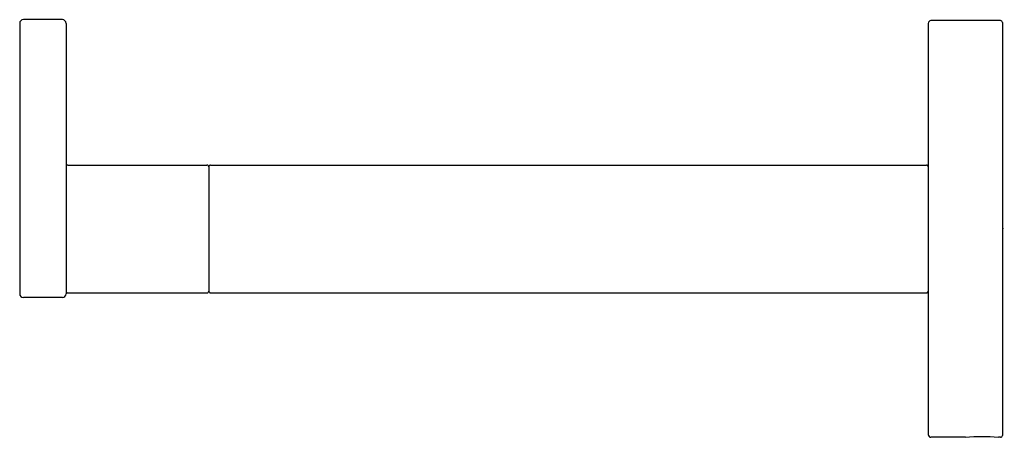
# Model space of a CAD drawing. Extents: x 594.57 to 599.88, y 21.66 to 23.92.
import ezdxf

# ---------------------------------------------------------------- set-up
doc = ezdxf.new("R2010")
doc.units = 0
doc.header["$LTSCALE"] = 0.64311
doc.layers.get('0').update_dxf_attribs({"color": 255, "linetype": 'CONTINUOUS'})
doc.layers.get('DEFPOINTS').update_dxf_attribs({"linetype": 'CONTINUOUS'})
doc.styles.get("Standard").update_dxf_attribs({"font": 'txt', "width": 0.8})

msp = doc.modelspace()

# ---------------------------------------------------------------- linework, layer by layer
for p, q in [((594.5695, 23.8989), (594.5695, 22.4389)), ((594.7995, 23.9189), (594.5895, 23.9189)), ((594.8195, 23.8989), (594.8195, 22.4389)), ((599.4695, 23.8989), (599.4695, 21.6789)), ((599.8595, 23.9139), (599.4845, 23.9139)), ((599.8695, 23.9039), (599.8695, 21.6739)), ((594.8295, 23.1339), (595.5795, 23.1339)), ((595.5895, 23.1239), (595.5895, 22.4539)), ((595.5995, 23.1339), (599.4595, 23.1339)), ((594.7995, 22.4189), (594.5895, 22.4189)), ((594.8295, 22.4439), (595.5795, 22.4439)), ((595.5995, 22.4439), (599.4595, 22.4439)), ((599.671, 21.6639), (599.4845, 21.6639)), ((599.8595, 21.6639), (599.848, 21.6639))]:
    msp.add_line(p, q)
for centre, radius, start, end in [((594.5895, 23.8989), 0.02, 90, 180), ((594.7995, 23.8989), 0.02, 0, 90), ((599.4845, 23.8989), 0.015, 90, 180), ((599.8595, 23.9039), 0.01, 360, 90), ((594.8295, 23.1239), 0.01, 90, 180), ((595.5795, 23.1239), 0.01, 0, 90), ((595.5995, 23.1239), 0.01, 90, 180), ((599.4595, 23.1239), 0.01, 0, 90), ((594.5895, 22.4389), 0.02, 180, 270), ((594.7995, 22.4389), 0.02, 270, 360), ((594.8295, 22.4539), 0.01, 180, 270), ((595.5795, 22.4539), 0.01, 270, 360), ((595.5995, 22.4539), 0.01, 180, 270), ((599.4595, 22.4539), 0.01, 270, 360), ((599.4845, 21.6789), 0.015, 180, 270), ((599.7595, 20.5422), 1.1251, 85.4892, 94.5108), ((599.8595, 21.6739), 0.01, 270, 0)]:
    msp.add_arc(centre, radius, start, end)

# ---------------------------------------------------------------- texts
at = {"layer": 'DEFPOINTS'}
for tag, p, s in [('TRADENAME', (599.8698, 22.7908), 'ONE'), ('MODELNUMBER', (599.8698, 22.7925), 'P34408-00'), ('PRODUCT', (599.8698, 22.7891), 'ROBE HOOK')]:
    msp.add_attdef(tag, p, s, height=0.001, dxfattribs=at)

doc.saveas('drawing.dxf')
